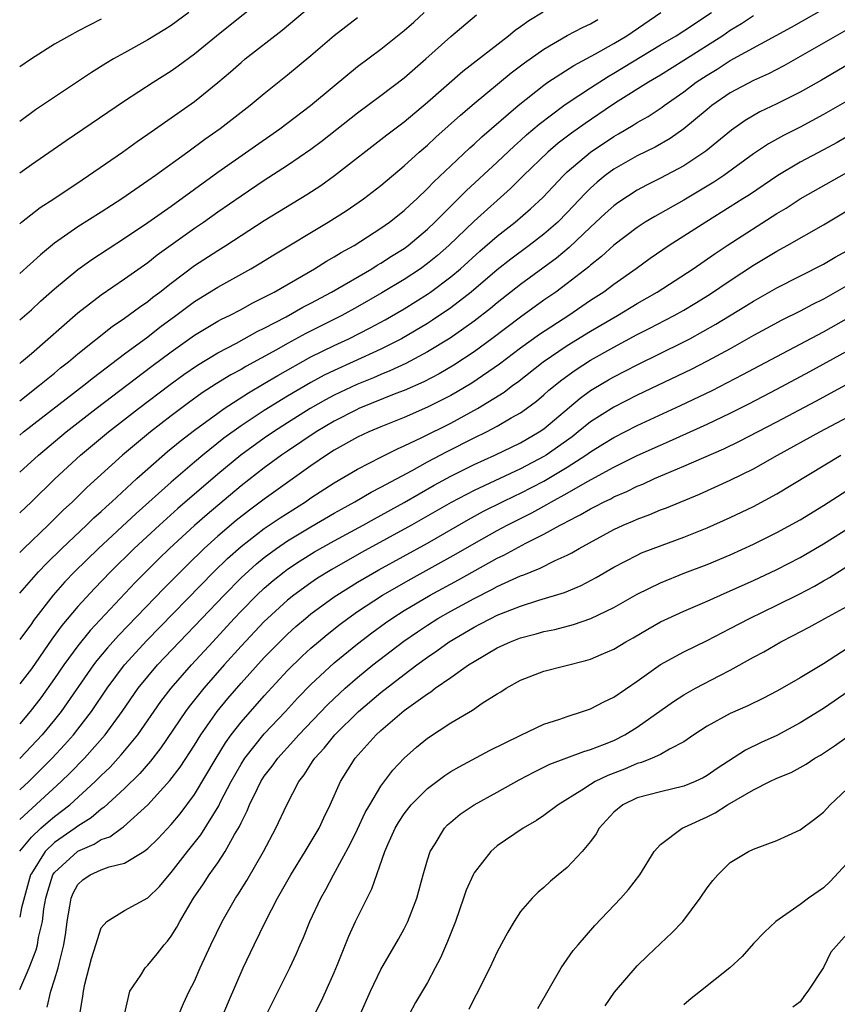
# Model space of a CAD drawing. Units: inches. Extents: x 2514000 to 2515603, y 1512000 to 1515000.
# Drawn here: x 2514000 to 2514070, y 1512248 to 1512332 of the extents above; entities that cross this region are included whole.
import ezdxf

# ---------------------------------------------------------------- set-up
doc = ezdxf.new("R2010")
doc.units = ezdxf.units.IN
doc.header["$MEASUREMENT"] = 0
doc.layers.add('LD25141512_2ft', color=82, linetype='Continuous')

msp = doc.modelspace()

# ---------------------------------------------------------------- linework, layer by layer
at = {"layer": 'LD25141512_2ft'}
for points, elevation in [([(2514000, 1512314.854), (2514000.166, 1512315), (2514001.748, 1512316.252), (2514002.923, 1512317), (2514005.36, 1512318.64), (2514005.92, 1512319), (2514008.83, 1512321), (2514010.09, 1512321.91), (2514011, 1512322.535), (2514012.437, 1512323.563), (2514013, 1512323.94), (2514015, 1512325.365), (2514017, 1512326.979), (2514018.098, 1512327.902), (2514019, 1512328.699), (2514019.363, 1512329), (2514022.519, 1512331.481), (2514025.778, 1512334.222)], 7688), ([(2514000, 1512283.155), (2514001.616, 1512285), (2514002.291, 1512285.709), (2514003.623, 1512287), (2514005.746, 1512289), (2514006.377, 1512289.623), (2514007, 1512290.177), (2514007.42, 1512290.581), (2514007.897, 1512291), (2514010.064, 1512293), (2514011, 1512293.837), (2514012.696, 1512295.305), (2514013.787, 1512296.212), (2514015, 1512297.151), (2514017, 1512298.62), (2514017.554, 1512299), (2514019.645, 1512300.355), (2514021, 1512301.151), (2514022.147, 1512301.853), (2514025, 1512303.436), (2514027, 1512304.415), (2514028.258, 1512305), (2514030.078, 1512305.922), (2514031.372, 1512306.628), (2514033, 1512307.571), (2514035, 1512308.819), (2514035.261, 1512309), (2514037, 1512310.301), (2514037.83, 1512311), (2514039.497, 1512312.503), (2514041, 1512313.796), (2514042.542, 1512315), (2514043.861, 1512316.139), (2514044.894, 1512317.106), (2514046.671, 1512319), (2514047, 1512319.311), (2514048.985, 1512321.016), (2514051, 1512322.361), (2514051.415, 1512322.585), (2514052.67, 1512323.33), (2514053, 1512323.547), (2514053.935, 1512324.065), (2514055.143, 1512324.857), (2514055.323, 1512325), (2514057, 1512326.178), (2514058.07, 1512327), (2514059, 1512327.619), (2514059.873, 1512328.127), (2514061, 1512328.857), (2514066.26, 1512331.74), (2514070.093, 1512333.907)], 7706), ([(2514000, 1512319.23), (2514001, 1512319.936), (2514003.995, 1512322.005), (2514007.566, 1512324.434), (2514009, 1512325.398), (2514011.446, 1512327), (2514013, 1512327.982), (2514013.596, 1512328.404), (2514015, 1512329.449), (2514016.893, 1512331), (2514018.072, 1512331.928), (2514020.289, 1512333.711)], 7686), ([(2514000, 1512299.676), (2514001.715, 1512301), (2514002.411, 1512301.589), (2514003, 1512302.052), (2514003.516, 1512302.484), (2514004.187, 1512303), (2514005, 1512303.699), (2514007.943, 1512306.057), (2514009, 1512306.757), (2514010.282, 1512307.718), (2514011, 1512308.201), (2514011.437, 1512308.562), (2514012.022, 1512309), (2514013, 1512309.772), (2514015, 1512311.267), (2514017, 1512312.57), (2514017.706, 1512313), (2514021, 1512315.132), (2514024.635, 1512317.365), (2514025.842, 1512318.158), (2514027.012, 1512319), (2514031.516, 1512322.484), (2514033, 1512323.606), (2514035, 1512325.284), (2514038.046, 1512327.954), (2514041.959, 1512331), (2514042.529, 1512331.471), (2514043, 1512331.79), (2514043.696, 1512332.304), (2514044.946, 1512333.054)], 7696), ([(2514000, 1512290.061), (2514001, 1512291.009), (2514003.025, 1512292.975), (2514005.23, 1512295), (2514007.627, 1512297), (2514010.195, 1512299), (2514012.922, 1512301.079), (2514014.079, 1512301.921), (2514015.263, 1512302.737), (2514017, 1512303.781), (2514018.621, 1512304.621), (2514020.398, 1512305.602), (2514021, 1512305.889), (2514022.864, 1512306.864), (2514024.308, 1512307.692), (2514025, 1512308.047), (2514026.766, 1512309), (2514030.217, 1512311), (2514030.696, 1512311.304), (2514031, 1512311.475), (2514031.922, 1512312.079), (2514033, 1512312.75), (2514033.341, 1512313), (2514035, 1512314.388), (2514035.647, 1512315), (2514038.322, 1512317.678), (2514041, 1512320.147), (2514042.464, 1512321.536), (2514043, 1512321.999), (2514043.519, 1512322.481), (2514044.589, 1512323.411), (2514046.713, 1512325), (2514047, 1512325.206), (2514049, 1512326.531), (2514050.501, 1512327.499), (2514051, 1512327.776), (2514055, 1512330.206), (2514056.345, 1512331), (2514057, 1512331.419), (2514059.377, 1512333)], 7702), ([(2514000, 1512293.555), (2514001.607, 1512295), (2514003.999, 1512297), (2514006.561, 1512299), (2514011.355, 1512302.644), (2514013, 1512303.881), (2514015, 1512305.296), (2514017, 1512306.493), (2514017.328, 1512306.672), (2514018.015, 1512307), (2514019, 1512307.513), (2514019.959, 1512308.041), (2514021, 1512308.556), (2514021.832, 1512309), (2514025.307, 1512311), (2514026.347, 1512311.653), (2514027, 1512312.015), (2514027.603, 1512312.397), (2514028.705, 1512313), (2514031, 1512314.469), (2514031.75, 1512315), (2514033, 1512316.001), (2514033.508, 1512316.491), (2514034.077, 1512317), (2514035, 1512317.873), (2514035.546, 1512318.454), (2514037, 1512319.832), (2514038.634, 1512321.366), (2514039, 1512321.684), (2514039.679, 1512322.321), (2514042.794, 1512325), (2514045, 1512326.755), (2514045.349, 1512327), (2514047.556, 1512328.444), (2514049.438, 1512329.438), (2514051, 1512330.323), (2514052.109, 1512331), (2514055.049, 1512333)], 7700), ([(2514000, 1512306.604), (2514001, 1512307.484), (2514001.787, 1512308.213), (2514003, 1512309.272), (2514005, 1512310.922), (2514006.203, 1512311.797), (2514009, 1512313.613), (2514011, 1512314.975), (2514013, 1512316.372), (2514017, 1512319.278), (2514022.325, 1512323), (2514024.957, 1512325), (2514027, 1512326.704), (2514029, 1512328.343), (2514031, 1512329.852), (2514033, 1512331.437), (2514033.828, 1512332.172), (2514034.727, 1512333)], 7692), ([(2514014.511, 1512333), (2514013, 1512331.877), (2514012.469, 1512331.531), (2514011, 1512330.631), (2514009, 1512329.539), (2514008.051, 1512329), (2514007.394, 1512328.606), (2514006.168, 1512327.832), (2514003, 1512325.731), (2514001.371, 1512324.629), (2514000, 1512323.648)], 7684), ([(2514000, 1512302.872), (2514000.161, 1512303), (2514001, 1512303.717), (2514005, 1512307.226), (2514007, 1512308.766), (2514009, 1512310.132), (2514011, 1512311.543), (2514011.814, 1512312.186), (2514015, 1512314.474), (2514015.765, 1512315), (2514017, 1512315.883), (2514019, 1512317.271), (2514021, 1512318.589), (2514023, 1512319.878), (2514025, 1512321.272), (2514025.988, 1512322.012), (2514029, 1512324.388), (2514031, 1512325.866), (2514033, 1512327.389), (2514034.853, 1512329), (2514037, 1512330.938), (2514039.223, 1512332.777)], 7694), ([(2514063, 1512332.702), (2514061.972, 1512332.028), (2514061, 1512331.439), (2514060.359, 1512331), (2514057, 1512328.86), (2514055, 1512327.612), (2514053.965, 1512327), (2514051.366, 1512325.366), (2514050.799, 1512325), (2514048.533, 1512323.467), (2514047.361, 1512322.639), (2514046.23, 1512321.77), (2514045.325, 1512321), (2514043.259, 1512319), (2514042.124, 1512317.875), (2514039, 1512315.07), (2514036.832, 1512313), (2514035.858, 1512312.142), (2514035, 1512311.443), (2514034.392, 1512311), (2514033, 1512310.077), (2514031.079, 1512308.92), (2514029, 1512307.744), (2514027.661, 1512307), (2514024.567, 1512305.433), (2514023, 1512304.589), (2514022.054, 1512304.054), (2514019.4, 1512302.6), (2514019, 1512302.354), (2514018.115, 1512301.885), (2514016.88, 1512301.12), (2514015.66, 1512300.34), (2514014.497, 1512299.503), (2514013, 1512298.372), (2514011.24, 1512297), (2514008.826, 1512295), (2514005.771, 1512292.229), (2514004.521, 1512291), (2514003.725, 1512290.275), (2514002.437, 1512289), (2514000.348, 1512287), (2514000, 1512286.651)], 7704), ([(2514073, 1512332.658), (2514067, 1512329.201), (2514065.587, 1512328.414), (2514064.272, 1512327.728), (2514063, 1512327.142), (2514061, 1512326.083), (2514059.411, 1512325), (2514059, 1512324.673), (2514057.007, 1512322.993), (2514055.825, 1512322.175), (2514054.554, 1512321.446), (2514053, 1512320.685), (2514051, 1512319.552), (2514050.249, 1512319), (2514049.559, 1512318.441), (2514049, 1512317.929), (2514048.53, 1512317.47), (2514047, 1512315.825), (2514046.181, 1512315), (2514045, 1512313.973), (2514043.743, 1512313), (2514042.167, 1512311.833), (2514041, 1512310.906), (2514038.761, 1512309), (2514037, 1512307.646), (2514035.422, 1512306.578), (2514035, 1512306.313), (2514032.77, 1512305), (2514031, 1512304.102), (2514028.612, 1512303), (2514027, 1512302.279), (2514026.138, 1512301.862), (2514025, 1512301.252), (2514023, 1512300.078), (2514021, 1512298.832), (2514019, 1512297.507), (2514017.538, 1512296.462), (2514015.709, 1512295), (2514015, 1512294.4), (2514013, 1512292.678), (2514009.99, 1512290.009), (2514006.757, 1512287), (2514004.717, 1512285), (2514003.879, 1512284.121), (2514002.864, 1512283), (2514001.185, 1512280.814), (2514001, 1512280.536), (2514000, 1512279.181)], 7708), ([(2514029, 1512332.537), (2514027, 1512330.979), (2514025, 1512329.256), (2514023, 1512327.606), (2514021, 1512326.004), (2514019.795, 1512325), (2514017.212, 1512323), (2514015.903, 1512322.097), (2514014.433, 1512321), (2514011.67, 1512319), (2514011, 1512318.533), (2514008.757, 1512317), (2514007, 1512315.861), (2514005, 1512314.591), (2514003, 1512313.196), (2514001.793, 1512312.207), (2514000, 1512310.579)], 7690), ([(2514007, 1512332.425), (2514005, 1512331.392), (2514004.262, 1512331), (2514003, 1512330.258), (2514001, 1512329.015), (2514000, 1512328.337)], 7682), ([(2514000, 1512296.732), (2514000.329, 1512297), (2514005.501, 1512301), (2514006.326, 1512301.674), (2514009, 1512303.694), (2514011, 1512305.165), (2514012.025, 1512305.976), (2514013.416, 1512307), (2514015, 1512308.198), (2514017, 1512309.43), (2514019.841, 1512311), (2514020.57, 1512311.431), (2514021.806, 1512312.193), (2514026.492, 1512315), (2514028.023, 1512315.977), (2514029.5, 1512317), (2514031, 1512318.155), (2514033, 1512319.822), (2514034.304, 1512321), (2514035, 1512321.599), (2514035.721, 1512322.279), (2514037.826, 1512324.173), (2514039, 1512325.169), (2514042.199, 1512327.801), (2514043.336, 1512328.664), (2514045, 1512329.851), (2514046.997, 1512331.003), (2514048.307, 1512331.693), (2514049, 1512332.011), (2514049.625, 1512332.375)], 7698), ([(2514075, 1512330.827), (2514068.816, 1512327.184), (2514067, 1512326.164), (2514065, 1512325.157), (2514063.546, 1512324.454), (2514062.274, 1512323.726), (2514061.101, 1512322.899), (2514058.898, 1512321.102), (2514057, 1512319.844), (2514055, 1512318.761), (2514053.82, 1512318.18), (2514053, 1512317.736), (2514051.339, 1512316.661), (2514051, 1512316.412), (2514050.259, 1512315.741), (2514049, 1512314.565), (2514047.176, 1512312.823), (2514046.081, 1512311.919), (2514043, 1512309.651), (2514041, 1512308.077), (2514040.412, 1512307.587), (2514039, 1512306.499), (2514038.136, 1512305.864), (2514036.946, 1512305.054), (2514035, 1512303.857), (2514033.139, 1512302.861), (2514031.773, 1512302.227), (2514031, 1512301.92), (2514030.359, 1512301.641), (2514028.938, 1512301.062), (2514027, 1512300.145), (2514026.252, 1512299.748), (2514024.942, 1512299), (2514023, 1512297.786), (2514021.783, 1512297), (2514021, 1512296.46), (2514018.98, 1512295), (2514017, 1512293.37), (2514013.578, 1512290.422), (2514011.989, 1512289), (2514009.831, 1512287), (2514007.801, 1512285), (2514006.429, 1512283.571), (2514005, 1512282.018), (2514003.614, 1512280.386), (2514002.771, 1512279.229), (2514001, 1512276.679), (2514000, 1512275.37)], 7710), ([(2514071, 1512325.384), (2514069, 1512324.228), (2514067, 1512323.162), (2514065.56, 1512322.44), (2514064.275, 1512321.724), (2514063, 1512320.867), (2514060.431, 1512319), (2514059.572, 1512318.428), (2514057, 1512316.894), (2514054.508, 1512315.492), (2514053.699, 1512315), (2514053, 1512314.548), (2514051, 1512313.035), (2514049.946, 1512312.054), (2514049, 1512311.305), (2514048.844, 1512311.156), (2514047, 1512309.729), (2514046.01, 1512309), (2514045, 1512308.299), (2514043, 1512306.853), (2514040.53, 1512305), (2514039, 1512303.882), (2514037.267, 1512302.733), (2514036.011, 1512301.989), (2514034.692, 1512301.308), (2514033, 1512300.56), (2514032.289, 1512300.289), (2514029.11, 1512299), (2514028.902, 1512298.901), (2514027, 1512297.91), (2514025.457, 1512297), (2514023, 1512295.356), (2514022.483, 1512295), (2514021, 1512293.905), (2514019, 1512292.363), (2514016.083, 1512289.917), (2514015, 1512288.962), (2514012.863, 1512287), (2514011.917, 1512286.083), (2514010.838, 1512285), (2514009.923, 1512284.077), (2514006.048, 1512279.952), (2514005, 1512278.652), (2514003.787, 1512277), (2514003, 1512275.847), (2514001.818, 1512274.182), (2514000.913, 1512273), (2514000, 1512271.959)], 7712), ([(2514071.435, 1512322.565), (2514070.16, 1512321.84), (2514069, 1512321.202), (2514067, 1512320.139), (2514065.08, 1512319), (2514062.643, 1512317.357), (2514062.088, 1512317), (2514061, 1512316.302), (2514058.888, 1512315), (2514055.756, 1512313), (2514054.119, 1512311.881), (2514052.913, 1512311), (2514051, 1512309.65), (2514050.135, 1512309), (2514049, 1512308.268), (2514047.131, 1512307), (2514044.634, 1512305.366), (2514043, 1512304.197), (2514041.174, 1512302.826), (2514038.817, 1512301.183), (2514037.566, 1512300.434), (2514037, 1512300.12), (2514035, 1512299.12), (2514033, 1512298.25), (2514031, 1512297.443), (2514029.962, 1512297), (2514029, 1512296.544), (2514027, 1512295.421), (2514026.338, 1512295), (2514025, 1512294.086), (2514021, 1512291.221), (2514019.717, 1512290.283), (2514018.591, 1512289.409), (2514017, 1512288.057), (2514015.831, 1512287), (2514014.392, 1512285.608), (2514012.402, 1512283.599), (2514008.476, 1512279.524), (2514007.533, 1512278.466), (2514006.623, 1512277.377), (2514006.341, 1512277), (2514003.56, 1512273), (2514003, 1512272.299), (2514001.919, 1512271), (2514000.052, 1512269), (2514000, 1512268.949)], 7714), ([(2514000, 1512266.286), (2514000.795, 1512267), (2514002.791, 1512269), (2514003.856, 1512270.144), (2514004.617, 1512271), (2514005, 1512271.484), (2514006.161, 1512273), (2514007.502, 1512275), (2514008.99, 1512277.01), (2514010.901, 1512279.099), (2514016.673, 1512285), (2514017.851, 1512286.149), (2514019, 1512287.177), (2514021, 1512288.706), (2514022.367, 1512289.633), (2514024.522, 1512291), (2514025, 1512291.333), (2514027, 1512292.629), (2514029, 1512293.808), (2514031, 1512294.839), (2514032.439, 1512295.561), (2514033, 1512295.796), (2514034.522, 1512296.522), (2514037, 1512297.764), (2514039.295, 1512299), (2514041.586, 1512300.415), (2514042.342, 1512301), (2514042.727, 1512301.273), (2514044.93, 1512303), (2514047, 1512304.404), (2514049, 1512305.65), (2514051.325, 1512307), (2514053, 1512308.006), (2514054.731, 1512309), (2514057.805, 1512311), (2514059.691, 1512312.309), (2514060.738, 1512313), (2514065, 1512315.741), (2514065.79, 1512316.21), (2514067, 1512316.997), (2514071, 1512319.255)], 7716), ([(2514000, 1512263.753), (2514003.572, 1512267), (2514004.295, 1512267.705), (2514005.558, 1512269), (2514007.338, 1512271), (2514008.803, 1512273), (2514010.181, 1512275), (2514011, 1512276.026), (2514011.829, 1512277), (2514013.711, 1512279), (2514017.539, 1512283), (2514019, 1512284.473), (2514020.317, 1512285.683), (2514021, 1512286.233), (2514022.044, 1512287), (2514023, 1512287.647), (2514025, 1512288.854), (2514027, 1512290.026), (2514027.62, 1512290.38), (2514028.775, 1512291), (2514030.173, 1512291.828), (2514031, 1512292.245), (2514033.697, 1512293.697), (2514035, 1512294.419), (2514036.684, 1512295.316), (2514039, 1512296.479), (2514040.068, 1512297), (2514041, 1512297.497), (2514042.198, 1512298.198), (2514043, 1512298.643), (2514043.511, 1512299), (2514044.363, 1512299.637), (2514045, 1512300.175), (2514045.43, 1512300.57), (2514046.529, 1512301.471), (2514047.688, 1512302.312), (2514049, 1512303.159), (2514051, 1512304.284), (2514053, 1512305.346), (2514054.103, 1512305.897), (2514055.415, 1512306.585), (2514056.19, 1512307), (2514057, 1512307.459), (2514057.968, 1512308.032), (2514059.206, 1512308.794), (2514061, 1512309.993), (2514063, 1512311.298), (2514065, 1512312.518), (2514065.878, 1512313), (2514069, 1512314.779), (2514071, 1512315.96)], 7718), ([(2514000, 1512261.038), (2514001, 1512262.216), (2514001.827, 1512263), (2514002.449, 1512263.551), (2514003, 1512264.001), (2514004.295, 1512265), (2514006.477, 1512267), (2514007, 1512267.527), (2514007.754, 1512268.246), (2514008.461, 1512269), (2514008.721, 1512269.279), (2514010.141, 1512271), (2514012.13, 1512273.87), (2514013.001, 1512274.999), (2514014.746, 1512277), (2514016.566, 1512279), (2514018.409, 1512281), (2514019, 1512281.62), (2514020.37, 1512283), (2514021, 1512283.595), (2514021.756, 1512284.244), (2514022.699, 1512285), (2514023, 1512285.224), (2514024.067, 1512285.933), (2514025.304, 1512286.696), (2514027, 1512287.654), (2514029.473, 1512289), (2514030.448, 1512289.552), (2514033, 1512290.952), (2514035.572, 1512292.428), (2514037, 1512293.205), (2514039, 1512294.202), (2514040.79, 1512295), (2514043, 1512296.066), (2514044.604, 1512297), (2514045, 1512297.272), (2514048.099, 1512299.901), (2514049, 1512300.548), (2514049.274, 1512300.726), (2514050.536, 1512301.464), (2514051, 1512301.729), (2514053, 1512302.76), (2514057, 1512304.725), (2514057.527, 1512305), (2514059.761, 1512306.239), (2514062.246, 1512307.754), (2514063, 1512308.229), (2514065, 1512309.353), (2514069, 1512311.381), (2514070.003, 1512311.996), (2514071, 1512312.543)], 7720), ([(2514071, 1512309.526), (2514069, 1512308.388), (2514068.066, 1512307.934), (2514067, 1512307.359), (2514065.422, 1512306.578), (2514064.119, 1512305.881), (2514063, 1512305.27), (2514061, 1512304.142), (2514059, 1512303.058), (2514057.632, 1512302.368), (2514053, 1512300.155), (2514051, 1512299.131), (2514049, 1512297.857), (2514047.953, 1512297), (2514047.416, 1512296.584), (2514045.194, 1512295), (2514045, 1512294.879), (2514043, 1512293.825), (2514039, 1512291.985), (2514037.043, 1512290.957), (2514033.642, 1512289), (2514029.355, 1512286.645), (2514026.796, 1512285.204), (2514025.559, 1512284.441), (2514025, 1512284.063), (2514023.529, 1512283), (2514023, 1512282.576), (2514021.263, 1512281), (2514021, 1512280.744), (2514019, 1512278.614), (2514017.558, 1512277), (2514015.812, 1512275), (2514014.562, 1512273.438), (2514014.24, 1512273), (2514012.119, 1512269.881), (2514011.243, 1512268.757), (2514010.308, 1512267.692), (2514009, 1512266.403), (2514007.236, 1512264.764), (2514007, 1512264.617), (2514006.122, 1512263.878), (2514005, 1512263.174), (2514004.772, 1512263), (2514003, 1512261.768), (2514002.196, 1512261), (2514001, 1512259.115), (2514000.94, 1512259), (2514000.161, 1512256.161), (2514000, 1512255.349)], 7722), ([(2514000, 1512249.165), (2514000.815, 1512251), (2514001.428, 1512252.572), (2514001.532, 1512253), (2514001.625, 1512253.626), (2514001.961, 1512255), (2514002.083, 1512256.084), (2514002.244, 1512257), (2514002.404, 1512257.596), (2514002.859, 1512259), (2514003, 1512259.204), (2514004.949, 1512261), (2514005, 1512261.036), (2514006.38, 1512261.62), (2514007, 1512262.018), (2514007.732, 1512262.268), (2514008.741, 1512263), (2514008.901, 1512263.099), (2514011.002, 1512264.998), (2514012.901, 1512267.099), (2514013.764, 1512268.236), (2514015, 1512270.121), (2514015.547, 1512271), (2514016.958, 1512273), (2514017.878, 1512274.123), (2514019, 1512275.429), (2514021, 1512277.637), (2514022.665, 1512279.335), (2514023, 1512279.658), (2514023.705, 1512280.295), (2514024.531, 1512281), (2514025, 1512281.378), (2514027, 1512282.851), (2514027.216, 1512283), (2514029, 1512284.104), (2514030.83, 1512285.17), (2514035, 1512287.456), (2514038.514, 1512289.486), (2514039.814, 1512290.186), (2514041.455, 1512291), (2514042.496, 1512291.504), (2514043, 1512291.73), (2514045, 1512292.772), (2514047, 1512293.966), (2514048.605, 1512295), (2514049, 1512295.29), (2514050.064, 1512295.936), (2514051, 1512296.531), (2514053, 1512297.546), (2514056.725, 1512299.275), (2514059.437, 1512300.563), (2514060.773, 1512301.227), (2514062.088, 1512301.912), (2514065, 1512303.476), (2514069, 1512305.595), (2514071.185, 1512306.815)], 7724), ([(2514002.364, 1512247.636), (2514002.681, 1512249), (2514003, 1512249.974), (2514003.306, 1512251), (2514003.386, 1512251.387), (2514003.795, 1512253), (2514003.959, 1512254.041), (2514004.089, 1512255), (2514004.319, 1512256.319), (2514004.412, 1512257), (2514004.582, 1512257.419), (2514005, 1512258.152), (2514005.43, 1512258.57), (2514006.056, 1512259), (2514007, 1512259.432), (2514007.691, 1512259.691), (2514009, 1512259.988), (2514010.653, 1512261), (2514011, 1512261.245), (2514011.881, 1512262.119), (2514013, 1512263.325), (2514013.766, 1512264.234), (2514015, 1512265.873), (2514016.864, 1512269), (2514017.673, 1512270.327), (2514018.164, 1512271), (2514019, 1512272.088), (2514021, 1512274.36), (2514023, 1512276.514), (2514024.246, 1512277.754), (2514025, 1512278.441), (2514025.645, 1512279), (2514026.383, 1512279.617), (2514027.499, 1512280.5), (2514028.163, 1512281), (2514029, 1512281.587), (2514031.147, 1512283), (2514033.597, 1512284.403), (2514036.189, 1512285.812), (2514037.47, 1512286.53), (2514039, 1512287.425), (2514041, 1512288.544), (2514041.852, 1512289), (2514043.957, 1512290.043), (2514045, 1512290.637), (2514045.243, 1512290.757), (2514045.642, 1512291), (2514047, 1512291.74), (2514048.734, 1512292.733), (2514051, 1512293.982), (2514053, 1512294.967), (2514055, 1512295.87), (2514055.793, 1512296.207), (2514059, 1512297.658), (2514061, 1512298.601), (2514062.599, 1512299.401), (2514065, 1512300.66), (2514067.821, 1512302.179), (2514071, 1512303.928)], 7726), ([(2514005.156, 1512247), (2514005.428, 1512248.572), (2514005.468, 1512249), (2514005.603, 1512249.603), (2514006.176, 1512251.824), (2514006.527, 1512253), (2514007, 1512254.44), (2514007.489, 1512255), (2514009, 1512255.935), (2514011, 1512257.016), (2514011.994, 1512258.006), (2514012.825, 1512259), (2514013, 1512259.185), (2514014.406, 1512261), (2514015.561, 1512262.439), (2514017.091, 1512264.909), (2514017.251, 1512265.252), (2514018.15, 1512267), (2514019, 1512268.495), (2514019.323, 1512269), (2514021, 1512271.089), (2514022.805, 1512273), (2514023.857, 1512274.143), (2514025, 1512275.327), (2514027, 1512277.191), (2514029, 1512278.828), (2514030.23, 1512279.77), (2514031.388, 1512280.611), (2514031.949, 1512281), (2514033, 1512281.672), (2514035.223, 1512283), (2514037.679, 1512284.321), (2514041, 1512286.163), (2514041.569, 1512286.43), (2514043.442, 1512287.442), (2514045, 1512288.219), (2514046.393, 1512289), (2514046.8, 1512289.2), (2514047, 1512289.322), (2514048.124, 1512289.876), (2514049, 1512290.393), (2514049.411, 1512290.589), (2514050.168, 1512291), (2514050.733, 1512291.267), (2514051, 1512291.419), (2514052.107, 1512291.893), (2514053, 1512292.343), (2514053.477, 1512292.523), (2514054.497, 1512293), (2514055.387, 1512293.388), (2514057, 1512294.054), (2514060.444, 1512295.556), (2514061.796, 1512296.204), (2514065, 1512297.867), (2514068.354, 1512299.646), (2514072.236, 1512301.764)], 7728), ([(2514008.988, 1512247.012), (2514009.455, 1512249), (2514010.389, 1512250.389), (2514010.764, 1512251), (2514011, 1512251.232), (2514011.796, 1512252.204), (2514012.395, 1512253), (2514012.687, 1512253.313), (2514013, 1512253.72), (2514013.488, 1512254.512), (2514013.739, 1512255), (2514014.933, 1512257), (2514015.772, 1512258.228), (2514016.264, 1512259), (2514017, 1512260.024), (2514017.652, 1512261), (2514018.447, 1512262.447), (2514018.862, 1512263.138), (2514019, 1512263.463), (2514019.528, 1512264.472), (2514019.738, 1512265), (2514020.416, 1512266.416), (2514020.714, 1512267), (2514021, 1512267.446), (2514021.679, 1512268.321), (2514022.146, 1512269), (2514023.517, 1512270.483), (2514023.959, 1512271), (2514026.424, 1512273.576), (2514027, 1512274.135), (2514027.93, 1512275), (2514029, 1512275.931), (2514030.319, 1512277), (2514032.965, 1512279.035), (2514034.144, 1512279.856), (2514035, 1512280.426), (2514035.901, 1512281), (2514037, 1512281.631), (2514039, 1512282.71), (2514040.533, 1512283.467), (2514041, 1512283.725), (2514042.363, 1512284.364), (2514043, 1512284.642), (2514043.271, 1512284.729), (2514043.903, 1512285), (2514044.689, 1512285.311), (2514045.955, 1512285.955), (2514047, 1512286.423), (2514047.386, 1512286.614), (2514048.029, 1512287), (2514051, 1512288.626), (2514051.799, 1512289), (2514052.645, 1512289.355), (2514053, 1512289.526), (2514054.084, 1512289.916), (2514055, 1512290.304), (2514055.51, 1512290.49), (2514058.356, 1512291.644), (2514061, 1512292.846), (2514063, 1512293.839), (2514065.062, 1512295), (2514068.696, 1512297), (2514073, 1512299.308)], 7730), ([(2514013.67, 1512247), (2514014.057, 1512247.942), (2514014.559, 1512249), (2514015, 1512249.872), (2514015.492, 1512251), (2514016.404, 1512253), (2514017.387, 1512255), (2514018.526, 1512257), (2514018.718, 1512257.281), (2514019.486, 1512258.514), (2514020.917, 1512261), (2514021.989, 1512263), (2514022.925, 1512265), (2514023.962, 1512267), (2514024.419, 1512267.581), (2514025, 1512268.504), (2514025.204, 1512268.796), (2514025.322, 1512269), (2514026.129, 1512269.871), (2514027.062, 1512271), (2514029.09, 1512273), (2514031, 1512274.641), (2514033, 1512276.192), (2514034.079, 1512277), (2514035, 1512277.677), (2514035.796, 1512278.205), (2514036.865, 1512279), (2514039, 1512280.251), (2514039.502, 1512280.498), (2514040.455, 1512281), (2514041, 1512281.262), (2514043, 1512282.054), (2514044.564, 1512282.563), (2514046.77, 1512283.23), (2514048.191, 1512283.809), (2514049.499, 1512284.501), (2514051, 1512285.386), (2514053, 1512286.437), (2514053.388, 1512286.612), (2514054.369, 1512287), (2514057, 1512287.969), (2514059, 1512288.761), (2514061, 1512289.643), (2514063, 1512290.611), (2514065, 1512291.683), (2514070.475, 1512295)], 7732), ([(2514017.333, 1512246.667), (2514017.918, 1512248.082), (2514019.177, 1512251), (2514020.116, 1512253), (2514021.101, 1512255), (2514022.139, 1512257), (2514023.265, 1512259), (2514024.517, 1512261), (2514025.702, 1512263), (2514026.111, 1512263.889), (2514026.654, 1512265), (2514027.529, 1512267), (2514028.792, 1512269), (2514030.607, 1512271), (2514031, 1512271.368), (2514033, 1512273.104), (2514035, 1512274.534), (2514035.295, 1512274.705), (2514035.679, 1512275), (2514037, 1512275.913), (2514038.528, 1512277), (2514039, 1512277.307), (2514041, 1512278.484), (2514042.127, 1512279), (2514043, 1512279.336), (2514044.334, 1512279.666), (2514045, 1512279.866), (2514045.949, 1512280.051), (2514047.537, 1512280.463), (2514049.024, 1512280.977), (2514051, 1512281.928), (2514053, 1512283.074), (2514055, 1512284.054), (2514057.099, 1512284.901), (2514059, 1512285.631), (2514061, 1512286.46), (2514063, 1512287.372), (2514065, 1512288.371), (2514067, 1512289.461), (2514069, 1512290.683), (2514071, 1512291.984)], 7734), ([(2514021.185, 1512247), (2514023.201, 1512251), (2514023.766, 1512252.234), (2514024.089, 1512253), (2514024.374, 1512253.626), (2514024.92, 1512255), (2514025.845, 1512257), (2514026.271, 1512257.729), (2514026.938, 1512259), (2514028.372, 1512261.628), (2514029, 1512262.903), (2514029.668, 1512264.332), (2514030.047, 1512265), (2514031, 1512266.592), (2514032.026, 1512267.975), (2514032.995, 1512269), (2514034.055, 1512269.945), (2514035, 1512270.732), (2514037, 1512272.036), (2514038.866, 1512273.134), (2514039.713, 1512273.712), (2514041, 1512274.527), (2514041.3, 1512274.7), (2514041.763, 1512275), (2514043, 1512275.702), (2514045, 1512276.467), (2514048.61, 1512277.39), (2514049, 1512277.508), (2514049.913, 1512277.913), (2514051, 1512278.371), (2514052.041, 1512279), (2514052.658, 1512279.342), (2514053.916, 1512280.084), (2514055, 1512280.689), (2514055.636, 1512281), (2514057, 1512281.622), (2514059, 1512282.478), (2514060.158, 1512283), (2514061, 1512283.359), (2514063, 1512284.257), (2514065, 1512285.193), (2514067, 1512286.233), (2514067.487, 1512286.513), (2514069, 1512287.403), (2514071.555, 1512289)], 7736), ([(2514025.296, 1512247), (2514025.871, 1512248.129), (2514026.28, 1512249), (2514027, 1512250.603), (2514027.291, 1512251.291), (2514028.266, 1512253.734), (2514028.838, 1512255), (2514029.815, 1512257), (2514030.217, 1512257.783), (2514031.342, 1512261), (2514031.594, 1512261.594), (2514032.237, 1512263), (2514032.519, 1512263.481), (2514033, 1512264.232), (2514033.591, 1512265), (2514035, 1512266.416), (2514036.484, 1512267.516), (2514037, 1512267.852), (2514037.726, 1512268.273), (2514040.331, 1512269.669), (2514043.023, 1512270.978), (2514045, 1512271.911), (2514046.355, 1512272.355), (2514047, 1512272.592), (2514048.318, 1512273), (2514049, 1512273.24), (2514050.155, 1512273.845), (2514051, 1512274.248), (2514053, 1512275.617), (2514055, 1512277.032), (2514057, 1512278.134), (2514059, 1512279.106), (2514061, 1512280.123), (2514062.64, 1512281), (2514065, 1512282.138), (2514066.913, 1512283.087), (2514068.228, 1512283.772), (2514069, 1512284.225), (2514069.502, 1512284.499), (2514071, 1512285.445)], 7738), ([(2514029.235, 1512247), (2514030.105, 1512249), (2514031, 1512250.87), (2514032.522, 1512253.478), (2514033, 1512254.367), (2514033.311, 1512255), (2514034.084, 1512257), (2514034.632, 1512259), (2514035, 1512260.267), (2514035.239, 1512261), (2514035.661, 1512261.661), (2514036.464, 1512263), (2514036.726, 1512263.274), (2514037, 1512263.524), (2514037.811, 1512264.189), (2514039, 1512265.008), (2514041, 1512266.095), (2514042.867, 1512267.133), (2514044.178, 1512267.822), (2514045.52, 1512268.48), (2514048.422, 1512269.578), (2514049, 1512269.735), (2514050.193, 1512270.192), (2514051, 1512270.524), (2514051.947, 1512271), (2514053, 1512271.66), (2514056.12, 1512273.88), (2514057, 1512274.439), (2514058.006, 1512275), (2514060.088, 1512276.088), (2514061, 1512276.548), (2514063, 1512277.661), (2514063.873, 1512278.127), (2514065.332, 1512279), (2514066.447, 1512279.553), (2514067, 1512279.854), (2514067.763, 1512280.237), (2514069.122, 1512281), (2514071, 1512282.022)], 7740), ([(2514072.582, 1512279.418), (2514069, 1512277.093), (2514067, 1512275.9), (2514065.442, 1512275), (2514065, 1512274.755), (2514063.838, 1512274.162), (2514062.498, 1512273.502), (2514061, 1512272.846), (2514059, 1512271.746), (2514057.865, 1512271), (2514057, 1512270.407), (2514055.789, 1512269.789), (2514055, 1512269.324), (2514054.302, 1512269), (2514053.377, 1512268.623), (2514053, 1512268.534), (2514051.928, 1512268.071), (2514050.477, 1512267.523), (2514049.412, 1512267), (2514049, 1512266.75), (2514048.254, 1512266.254), (2514046.225, 1512265), (2514045, 1512264.073), (2514044.358, 1512263.642), (2514043.215, 1512263), (2514041, 1512261.482), (2514040.445, 1512261), (2514039, 1512259.154), (2514038.914, 1512259), (2514038.33, 1512257.67), (2514038.11, 1512257), (2514037.401, 1512255), (2514036.723, 1512253.277), (2514036.116, 1512251.883), (2514035.677, 1512251), (2514035, 1512249.758), (2514033.974, 1512248.026), (2514033.427, 1512247)], 7742), ([(2514071.209, 1512274.792), (2514069, 1512273.265), (2514067, 1512272.025), (2514065, 1512270.95), (2514063.662, 1512270.338), (2514062.31, 1512269.69), (2514059.875, 1512268.125), (2514059, 1512267.513), (2514058.677, 1512267.322), (2514057.987, 1512267), (2514057, 1512266.589), (2514055, 1512266.123), (2514053, 1512265.593), (2514051.761, 1512265), (2514051, 1512264.366), (2514049.741, 1512263), (2514049.488, 1512262.511), (2514049, 1512261.855), (2514048.276, 1512261), (2514047, 1512259.637), (2514046.21, 1512259), (2514045.558, 1512258.441), (2514045, 1512257.92), (2514044.503, 1512257.497), (2514043.984, 1512257), (2514043, 1512255.849), (2514042.447, 1512255), (2514041.912, 1512254.087), (2514041, 1512252.388), (2514040.36, 1512251), (2514039.668, 1512249.668), (2514039.342, 1512249), (2514039, 1512248.383), (2514038.555, 1512247.445)], 7744), ([(2514044.476, 1512247.524), (2514046.471, 1512251), (2514047.513, 1512252.487), (2514047.939, 1512253), (2514049.366, 1512254.634), (2514051.599, 1512257), (2514052.257, 1512257.743), (2514053.238, 1512259), (2514054.465, 1512261), (2514055, 1512261.596), (2514056.875, 1512263), (2514057.082, 1512263.082), (2514059, 1512263.96), (2514059.695, 1512264.305), (2514060.77, 1512265), (2514063, 1512266.29), (2514064.381, 1512267), (2514065, 1512267.299), (2514066.212, 1512267.787), (2514067.511, 1512268.488), (2514068.263, 1512269), (2514068.734, 1512269.266), (2514069.941, 1512270.059), (2514073, 1512272.226)], 7746), ([(2514050.252, 1512247.748), (2514051.072, 1512248.927), (2514053, 1512251.175), (2514053.915, 1512252.085), (2514055, 1512253.107), (2514055.99, 1512254.01), (2514056.921, 1512255), (2514058.418, 1512257), (2514059, 1512257.866), (2514059.49, 1512258.51), (2514059.92, 1512259), (2514061, 1512260.065), (2514062.575, 1512261), (2514063, 1512261.208), (2514065, 1512261.927), (2514067, 1512262.86), (2514068.233, 1512263.767), (2514069, 1512264.357), (2514069.571, 1512265), (2514071, 1512266.34)], 7748), ([(2514071, 1512259.96), (2514069.582, 1512258.418), (2514069, 1512257.874), (2514067.724, 1512257), (2514067, 1512256.462), (2514064.894, 1512255), (2514063.928, 1512254.072), (2514063, 1512253.115), (2514062.023, 1512251.977), (2514060.952, 1512251), (2514058.446, 1512249), (2514057.629, 1512248.371), (2514057, 1512247.838)], 7750), ([(2514071, 1512253.891), (2514069.629, 1512252.371), (2514069, 1512251.032), (2514067.663, 1512249), (2514067.358, 1512248.642), (2514067, 1512248.082), (2514066.371, 1512247.629)], 7752)]:
    msp.add_lwpolyline(points, dxfattribs=dict(at, elevation=elevation))

doc.saveas('drawing.dxf')
